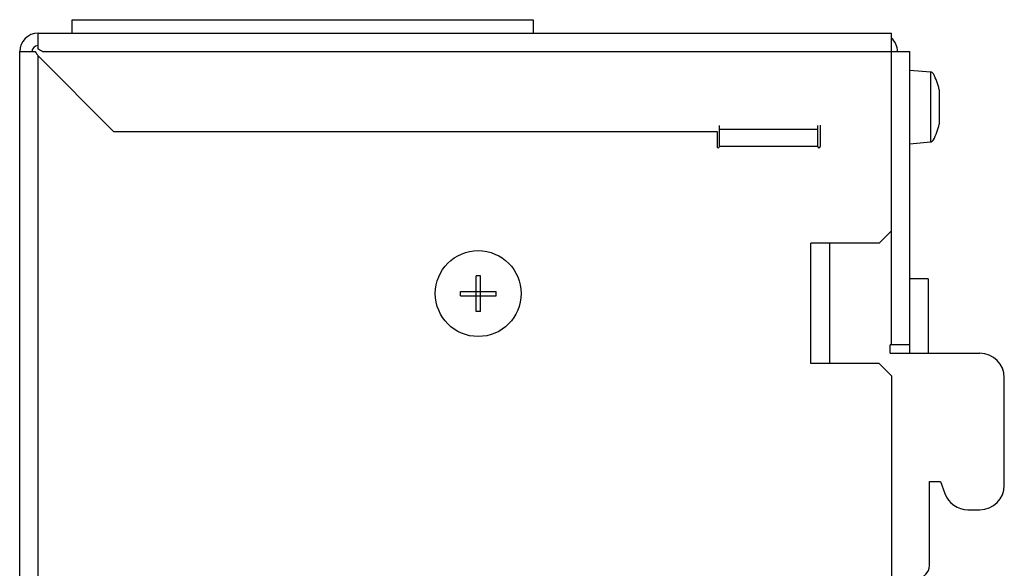
# Model space of a CAD drawing. Extents: x 0 to 594, y 0 to 420.
# Drawn here: x 78 to 158, y 293 to 337 of the extents above; entities that cross this region are included whole.
import ezdxf

# ---------------------------------------------------------------- set-up
doc = ezdxf.new("R2010")
doc.units = 0
doc.header["$LTSCALE"] = 32.67
doc.layers.add('12000_RIGHT', color=7, linetype='CONTINUOUS')

msp = doc.modelspace()

# ---------------------------------------------------------------- linework, layer by layer
at = {"layer": '12000_RIGHT', "color": 7, "linetype": 'CONTINUOUS'}
for p, q in [((82.360643, 336.20625), (82.360643, 337.30625)), ((82.360643, 337.30625), (119.920643, 337.30625)), ((119.920643, 337.30625), (119.920643, 336.20625)), ((79.590643, 334.917994), (79.590643, 336.20625)), ((79.590643, 336.20625), (149.090643, 336.20625)), ((149.090643, 310.84625), (149.090643, 336.20625)), ((78.090643, 228.20625), (78.090643, 334.70625)), ((78.090643, 334.70625), (79.3789, 334.70625)), ((79.388435, 334.68931), (79.3789, 334.70625)), ((79.398038, 334.672407), (79.388435, 334.68931)), ((79.407704, 334.655541), (79.398038, 334.672407)), ((79.41743, 334.638709), (79.407704, 334.655541)), ((79.427212, 334.621909), (79.41743, 334.638709)), ((79.446932, 334.588399), (79.427212, 334.621909)), ((79.464552, 334.558809), (79.446932, 334.588399)), ((79.482298, 334.529293), (79.464552, 334.558809)), ((79.50015, 334.49984), (79.482298, 334.529293)), ((79.518089, 334.470441), (79.50015, 334.49984)), ((79.536096, 334.441085), (79.518089, 334.470441)), ((79.56334, 334.396872), (79.536096, 334.441085)), ((79.607584, 334.908458), (79.590643, 334.917994)), ((79.624486, 334.898855), (79.607584, 334.908458)), ((79.641352, 334.889189), (79.624486, 334.898855)), ((79.658185, 334.879463), (79.641352, 334.889189)), ((79.674984, 334.869681), (79.658185, 334.879463)), ((79.708495, 334.849962), (79.674984, 334.869681)), ((79.738085, 334.832341), (79.708495, 334.849962)), ((79.767601, 334.814595), (79.738085, 334.832341)), ((79.797053, 334.796743), (79.767601, 334.814595)), ((79.826452, 334.778804), (79.797053, 334.796743)), ((79.855808, 334.760797), (79.826452, 334.778804)), ((79.900021, 334.733553), (79.855808, 334.760797)), ((79.944197, 334.70625), (79.900021, 334.733553)), ((79.944197, 334.70625), (150.590643, 334.70625)), ((150.590643, 310.14625), (150.590643, 334.70625)), ((79.590643, 334.352697), (79.56334, 334.396872)), ((79.590643, 226.70625), (79.590643, 334.352697)), ((85.73709, 328.20625), (79.590643, 334.352697)), ((150.590643, 333.20625), (152.278462, 333.058585)), ((152.278462, 333.058585), (152.278462, 327.353915)), ((152.990643, 331.60625), (152.990643, 328.80625)), ((85.73709, 328.20625), (134.890643, 328.20625)), ((134.890643, 328.20625), (134.890643, 326.975458)), ((135.090643, 326.975458), (135.090643, 328.695088)), ((135.090643, 328.399646), (143.090643, 328.399646)), ((143.090643, 326.975458), (143.090643, 328.695088)), ((143.290643, 328.70625), (143.290643, 326.975458)), ((150.590643, 327.20625), (152.278462, 327.353915)), ((143.090643, 326.975458), (135.090643, 326.975458)), ((148.090643, 319.10625), (149.090643, 320.10625)), ((142.538913, 309.30625), (142.538913, 319.10625)), ((148.090643, 319.10625), (142.538913, 319.10625)), ((144.090643, 309.30625), (144.090643, 319.10625)), ((115.259393, 313.55625), (115.259393, 316.45625)), ((115.621893, 316.45625), (115.259393, 316.45625)), ((115.621893, 313.55625), (115.621893, 316.45625)), ((152.090643, 316.20625), (150.590643, 316.20625)), ((152.090643, 316.20625), (152.090643, 310.14625)), ((113.990643, 314.825), (113.990643, 315.1875)), ((113.990643, 315.1875), (116.890643, 315.1875)), ((116.890643, 314.825), (116.890643, 315.1875)), ((113.990643, 314.825), (116.890643, 314.825)), ((115.621893, 313.55625), (115.259393, 313.55625)), ((148.990643, 310.14625), (148.990643, 310.84625)), ((150.590643, 310.84625), (148.990643, 310.84625)), ((148.990643, 310.14625), (156.290643, 310.14625)), ((148.090643, 309.30625), (142.538913, 309.30625)), ((149.090643, 308.30625), (148.090643, 309.30625)), ((149.090643, 308.30625), (149.090643, 260.10625)), ((158.290643, 299.40625), (158.290643, 308.14625)), ((152.190643, 292.85625), (152.190643, 299.70625)), ((152.190643, 299.70625), (153.090643, 299.70625)), ((153.090643, 299.70625), (153.448805, 298.72221)), ((155.32819, 297.40625), (156.290643, 297.40625))]:
    msp.add_line(p, q, dxfattribs=at)
msp.add_circle((115.440643, 315.00625), 3.497056, dxfattribs=at)
for centre, radius, start, end in [((79.590643, 334.70625), 1.5, 90, 180), ((148.090643, 334.70625), 1.5, 0, 48.08312), ((79.590643, 334.70625), 0.5, 92.281721, 180), ((152.252316, 332.759727), 0.3, 26.61405, 85), ((147.156262, 330.20625), 6, 13.493399, 26.61405), ((147.156262, 330.20625), 6, 333.38595, 346.506601), ((152.252316, 327.652773), 0.3, 275, 333.38595), ((134.990643, 326.975458), 0.1, 180, 0.000096), ((143.190643, 326.975458), 0.1, 180, 360), ((156.290643, 308.14625), 2, 0, 90), ((156.290643, 299.40625), 2, 270, 360), ((155.32819, 299.40625), 2, 200, 270), ((151.190643, 292.85625), 1, 270, 360)]:
    msp.add_arc(centre, radius, start, end, dxfattribs=at)

doc.saveas('drawing.dxf')
